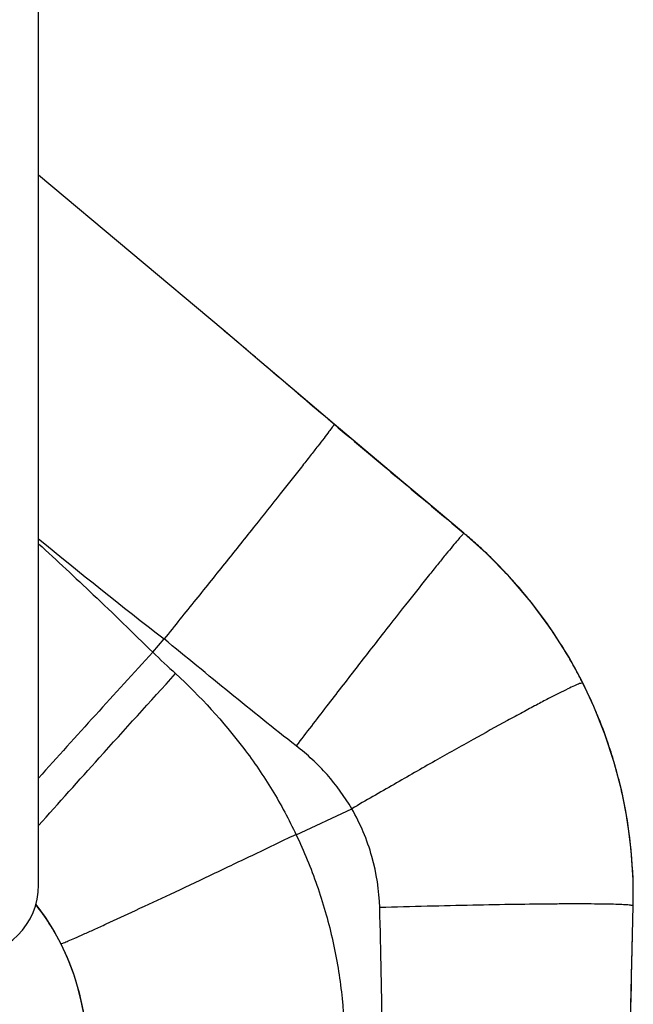
# Model space of a CAD drawing. Units: millimetres. Extents: x 0 to 420, y 0 to 297.
# Drawn here: x 234 to 260, y 210 to 252 of the extents above; entities that cross this region are included whole.
import ezdxf

# ---------------------------------------------------------------- set-up
doc = ezdxf.new("R2010")
doc.units = ezdxf.units.MM
doc.header["$LTSCALE"] = 23.1
doc.layers.add('COMPONENTI_DI_ASSIEME', color=7, linetype='CONTINUOUS')

msp = doc.modelspace()

# ---------------------------------------------------------------- linework, layer by layer
at = {"layer": 'COMPONENTI_DI_ASSIEME', "color": 7, "linetype": 'Continuous'}
for p, q in [((235.258, 215.24), (235.258, 267.24)), ((243.054, 238.709), (235.258, 245.251)), ((250.696, 232.241), (247.75, 234.719))]:
    msp.add_line(p, q, dxfattribs=at)
at = {"layer": 'COMPONENTI_DI_ASSIEME', "color": 9, "linetype": 'Continuous'}
for p, q in [((247.75, 234.719), (247.748, 234.716)), ((253.234, 230.112), (253.232, 230.109)), ((240.079, 225.075), (240.56, 225.64)), ((258.251, 223.791), (258.248, 223.789)), ((246.138, 217.363), (248.49, 218.459)), ((260.33, 211.918), (260.384, 214.361)), ((260.386, 214.361), (260.384, 214.361)), ((236.197, 212.752), (236.199, 212.753))]:
    msp.add_line(p, q, dxfattribs=at)
at = {"layer": 'COMPONENTI_DI_ASSIEME', "color": 7, "linetype": 'Continuous'}
for points in [[(247.75, 234.719), (247, 235.351), (246.149, 236.074), (245.32, 236.783), (244.509, 237.476), (243.717, 238.15), (243.054, 238.709)], [(253.234, 230.112), (252.515, 230.715), (251.628, 231.459), (250.696, 232.241)], [(258.251, 223.791), (257.659, 224.879), (256.908, 226.065), (256.074, 227.196), (255.162, 228.267), (254.175, 229.273), (253.234, 230.112)], [(260.386, 214.361), (260.38, 215.458), (260.299, 216.716), (260.138, 217.965), (259.9, 219.202), (259.583, 220.42), (259.191, 221.617), (258.723, 222.787), (258.251, 223.791)], [(235.137, 214.412), (235.529, 213.881), (235.918, 213.266), (236.197, 212.752)], [(258.161, 127.884), (258.608, 143.876), (259.021, 159.354), (259.399, 174.157), (259.759, 188.283), (260.093, 201.734), (260.386, 214.361)], [(236.197, 212.752), (236.467, 212.175), (236.75, 211.435), (236.974, 210.675), (237.138, 209.9), (237.239, 209.114), (237.276, 208.468)]]:
    msp.add_lwpolyline(points, dxfattribs=at)
at = {"layer": 'COMPONENTI_DI_ASSIEME', "color": 9, "linetype": 'Continuous'}
for centre, radius, start, end in [((144.656, 121.481), 153.051, 49.69573, 49.99098), ((2213.837, 2569.466), 3052.305, 229.899322, 230.033763), ((392.515, 421.06), 247.548, 230.5607, 232.13203), ((240.347, 214.713), 20.076, 49.2059, 50.0745), ((240.346, 214.712), 20.077, 47.2678, 49.206), ((240.362, 214.729), 20.054, 46.0874, 47.2678), ((240.375, 214.743), 20.034, 43.0309, 46.0872), ((240.392, 214.759), 20.012, 41.9245, 43.0304), ((240.401, 214.767), 20, 38.8438, 41.9246), ((240.418, 214.781), 19.977, 37.9501, 38.8431), ((240.428, 214.789), 19.965, 34.718, 37.9501), ((240.442, 214.799), 19.947, 33.9087, 34.7173), ((240.454, 214.807), 19.933, 30.8258, 33.9087), ((719.866, -215.066), 651.091, 137.467751, 138.099422), ((240.472, 214.818), 19.912, 29.8039, 30.8253), ((240.475, 214.82), 19.908, 27.3887, 29.804), ((240.498, 214.832), 19.883, 26.7779, 27.3884), ((240.433, 214.8), 19.955, 23.1428, 26.776), ((240.409, 214.789), 19.981, 22.4666, 23.1436), ((240.426, 214.796), 19.963, 19.5198, 22.467), ((240.461, 214.809), 19.926, 18.7046, 19.5188), ((240.433, 214.799), 19.955, 15.9485, 18.7041), ((240.422, 214.796), 19.966, 15.1651, 15.9487), ((240.424, 214.797), 19.965, 12.4167, 15.1651), ((240.436, 214.799), 19.953, 11.9419, 12.4163), ((240.43, 214.798), 19.959, 358.7467, 11.9428), ((227.24, 208.208), 10.046, 26.9024, 38.1704), ((227.25, 208.218), 10.033, 1.4261, 26.8725)]:
    msp.add_arc(centre, radius, start, end, dxfattribs=at)
at = {"layer": 'COMPONENTI_DI_ASSIEME', "color": 7, "linetype": 'Continuous'}
msp.add_arc((232.258, 215.24), 3, 270, 360, dxfattribs=at)
at = {"layer": 'COMPONENTI_DI_ASSIEME', "color": 9, "linetype": 'Continuous'}
for points, knots in [([(247.748, 234.716), (247.062, 235.292), (245.698, 236.454), (244.34, 237.622), (243.657, 238.201)], [0, 0, 0, 0, 0.500032, 1, 1, 1, 1]), ([(247.748, 234.716), (247.722, 234.676), (247.648, 234.572), (247.505, 234.379), (247.301, 234.111), (247.038, 233.771), (246.719, 233.361), (246.19, 232.686), (245.411, 231.7), (244.355, 230.371), (243.167, 228.884), (241.888, 227.288), (241.008, 226.195), (240.56, 225.64)], [0, 0, 0, 0, 0.0123, 0.033111, 0.062255, 0.099485, 0.144476, 0.196841, 0.321804, 0.47004, 0.636407, 0.81512, 1, 1, 1, 1]), ([(253.232, 230.109), (253.196, 230.076), (253.108, 229.981), (252.95, 229.8), (252.734, 229.542), (252.462, 229.212), (252.137, 228.812), (251.605, 228.149), (250.833, 227.175), (249.799, 225.856), (248.645, 224.372), (247.411, 222.776), (246.569, 221.679), (246.142, 221.121)], [0, 0, 0, 0, 0.012671, 0.033795, 0.063205, 0.100655, 0.145819, 0.198309, 0.323375, 0.471515, 0.637584, 0.815802, 1, 1, 1, 1]), ([(235.258, 229.668), (236.034, 228.955), (237.657, 227.441), (239.253, 225.897), (240.079, 225.075)], [0, 0, 0, 0, 0.474752, 1, 1, 1, 1]), ([(235.256, 217.75), (236.107, 218.709), (238.033, 220.854), (239.97, 222.99), (241.048, 224.173)], [0, 0, 0, 0, 0.444941, 1, 1, 1, 1]), ([(241.048, 224.173), (242.094, 223.206), (243.552, 221.624), (244.958, 219.561), (245.667, 218.323), (245.986, 217.685), (246.138, 217.363)], [0, 0, 0, 0, 0.499754, 0.749844, 0.874923, 1, 1, 1, 1]), ([(258.248, 223.789), (258.23, 223.786), (258.187, 223.774), (258.073, 223.734), (257.881, 223.651), (257.591, 223.515), (257.223, 223.332), (256.781, 223.106), (256.269, 222.836), (255.69, 222.527), (254.8, 222.043), (253.565, 221.36), (251.967, 220.461), (250.256, 219.483), (249.084, 218.806), (248.49, 218.459)], [0, 0, 0, 0, 0.00499, 0.012082, 0.032596, 0.061448, 0.098418, 0.143193, 0.195392, 0.254564, 0.320193, 0.468502, 0.635173, 0.814407, 1, 1, 1, 1]), ([(248.49, 218.459), (248.195, 218.975), (247.49, 219.945), (246.611, 220.757), (246.142, 221.121)], [0, 0, 0, 0, 0.499899, 1, 1, 1, 1]), ([(249.674, 214.282), (249.653, 215.011), (249.43, 216.469), (248.856, 217.828), (248.49, 218.459)], [0, 0, 0, 0, 0.500022, 1, 1, 1, 1]), ([(236.199, 212.753), (236.214, 212.757), (236.252, 212.77), (236.356, 212.809), (236.538, 212.885), (236.82, 213.006), (237.183, 213.167), (237.624, 213.366), (238.358, 213.702), (239.437, 214.202), (240.896, 214.885), (242.538, 215.661), (244.304, 216.501), (245.515, 217.082), (246.132, 217.378)], [0, 0, 0, 0, 0.004321, 0.010824, 0.030337, 0.058388, 0.094738, 0.139067, 0.190987, 0.315707, 0.464514, 0.632175, 0.812781, 1, 1, 1, 1]), ([(246.139, 217.363), (246.471, 216.667), (247.059, 215.238), (247.702, 213.012), (248.092, 210.728), (248.188, 209.185), (248.188, 208.414)], [0, 0, 0, 0, 0.249994, 0.499994, 0.749995, 1, 1, 1, 1]), ([(260.384, 214.361), (260.368, 214.366), (260.329, 214.374), (260.219, 214.389), (260.024, 214.403), (259.723, 214.416), (259.334, 214.427), (258.861, 214.433), (258.307, 214.437), (257.677, 214.437), (256.702, 214.431), (255.34, 214.415), (253.567, 214.383), (251.656, 214.338), (250.343, 214.302), (249.674, 214.282)], [0, 0, 0, 0, 0.004543, 0.011218, 0.030976, 0.059174, 0.095593, 0.139922, 0.191786, 0.250738, 0.316269, 0.464758, 0.632136, 0.812618, 1, 1, 1, 1]), ([(248.807, 125.514), (248.869, 129.212), (248.991, 136.609), (249.158, 147.705), (249.281, 156.952), (249.361, 164.349), (249.413, 169.897), (249.46, 175.446), (249.524, 180.994), (249.61, 186.542), (249.706, 192.089), (249.781, 197.637), (249.831, 205.035), (249.778, 210.584), (249.674, 214.282)], [0, 0, 0, 0, 0.125, 0.25, 0.375001, 0.437501, 0.500001, 0.562502, 0.625002, 0.687502, 0.750003, 0.812504, 0.875004, 1, 1, 1, 1])]:
    msp.add_open_spline(points, degree=3, knots=knots, dxfattribs=at)
for points in [[(246.142, 221.121), (244.25, 222.588), (242.413, 224.125), (240.56, 225.64)], [(240.079, 225.075), (240.402, 224.774), (240.724, 224.472), (241.048, 224.173)], [(260.155, 204.405), (260.215, 206.91), (260.273, 209.414), (260.33, 211.918)]]:
    msp.add_open_spline(points, degree=3, dxfattribs=at)

doc.saveas('drawing.dxf')
